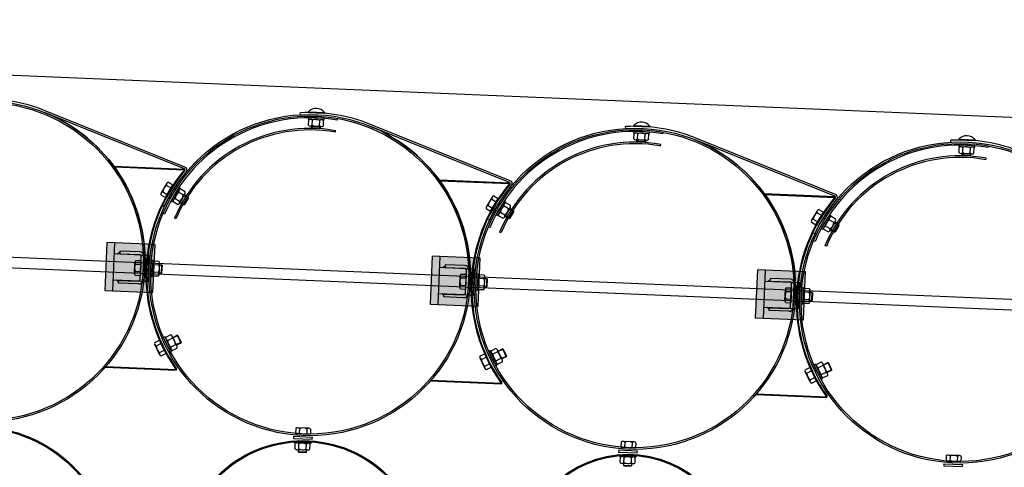
# Model space of a CAD drawing. Units: millimetres. Extents: x 202312 to 249812, y -55402 to 18598.
# Drawn here: x 225282 to 227121, y -31214 to -30378 of the extents above; entities that cross this region are included whole.
import ezdxf

# ---------------------------------------------------------------- set-up
doc = ezdxf.new("R2010")
doc.units = ezdxf.units.MM
doc.linetypes.add('HIDDEN', pattern=[9.525, 6.35, -3.175])
doc.layers.add('1', color=7, linetype='Continuous')
doc.layers.add('5', color=5, linetype='Continuous')

msp = doc.modelspace()

# ---------------------------------------------------------------- hatches: boundary and pattern name
at = {"layer": '1'}
for points in [[(225457.9, -30651.5), (225459.1, -30651.5), (225459, -30653, 0.001599)], [(225589.7, -30657), (225590.3, -30657.1, -0.257811), (225590.8, -30659.5), (225589.7, -30658.5)], [(226065.3, -30677.1), (226066.5, -30677.1), (226066.5, -30678.6, 0.001599)], [(226197.2, -30682.6), (226197.8, -30682.6, -0.257811), (226198.3, -30685.1), (226197.1, -30684.1)], [(226672.8, -30702.6), (226674, -30702.7), (226673.9, -30704.2, 0.001599)], [(226804.6, -30708.2), (226805.3, -30708.2, -0.257811), (226805.7, -30710.6), (226804.6, -30709.7)], [(225442.1, -31026.9), (225443.3, -31027), (225443.3, -31025.5, -0.001599)], [(225574.5, -31032.5), (225573.9, -31032.5), (225574, -31031), (225575.2, -31030.1, -0.257811)], [(226182, -31058.1), (226181.4, -31058.1), (226181.4, -31056.6), (226182.7, -31055.7, -0.257811)], [(226657, -31078.1), (226658.2, -31078.1), (226658.3, -31076.6, -0.001599)], [(226789.5, -31083.7), (226788.8, -31083.6), (226788.9, -31082.1), (226790.1, -31081.3, -0.257811)]]:
    msp.add_hatch(color=256, dxfattribs=at).paths.add_polyline_path(points)
at = {"layer": '1', "ltscale": 500}
for points in [[(225445, -30794), (225441.2, -30883.9), (225531.1, -30887.7), (225534.9, -30797.8)], [(226052.4, -30819.5), (226048.7, -30909.5), (226138.6, -30913.2), (226142.4, -30823.3)], [(226659.9, -30845.1), (226656.1, -30935), (226746, -30938.8), (226749.8, -30848.9)]]:
    msp.add_hatch(color=256, dxfattribs=at).paths.add_polyline_path(points)
h = msp.add_hatch(color=256, dxfattribs=at)
h.paths.add_polyline_path([(225469.1, -30815.9), (225465.1, -30815.7), (225469.2, -30812.5), (225469.1, -30815)])
h.paths.add_polyline_path([(225517.1, -30817.9), (225513.8, -30817.7, 0.120314), (225512, -30814.3)])
h = msp.add_hatch(color=256, dxfattribs=at)
h.paths.add_polyline_path([(226076.5, -30841.4), (226072.6, -30841.2), (226076.7, -30838.1), (226076.6, -30840.6)])
h.paths.add_polyline_path([(226124.6, -30843.4), (226121.2, -30843.3, 0.120314), (226119.5, -30839.9)])
h = msp.add_hatch(color=256, dxfattribs=at)
h.paths.add_polyline_path([(225466.9, -30867.4), (225463.1, -30863.9), (225467.1, -30864.1), (225467, -30865)])
h.paths.add_polyline_path([(225509.7, -30869.2, 0.120314), (225511.7, -30866), (225515.1, -30866.1)])
h = msp.add_hatch(color=256, dxfattribs=at)
h.paths.add_polyline_path([(226684, -30867), (226680, -30866.8), (226684.2, -30863.7), (226684, -30866.1)])
h.paths.add_polyline_path([(226732, -30869), (226728.7, -30868.9, 0.120314), (226727, -30865.5)])
h = msp.add_hatch(color=256, dxfattribs=at)
h.paths.add_polyline_path([(226074.4, -30893), (226070.5, -30889.5), (226074.5, -30889.7), (226074.5, -30890.5)])
h.paths.add_polyline_path([(226117.2, -30894.8, 0.120314), (226119.2, -30891.6), (226122.5, -30891.7)])
h = msp.add_hatch(color=256, dxfattribs=at)
h.paths.add_polyline_path([(226681.8, -30918.5), (226678, -30915.1), (226682, -30915.2), (226681.9, -30916.1)])
h.paths.add_polyline_path([(226724.7, -30920.3, 0.120314), (226726.6, -30917.1), (226730, -30917.3)])

# ---------------------------------------------------------------- linework, layer by layer
at = {"color": 0, "ltscale": 500}
for p, q in [((225871.8, -30588.2), (225872.3, -30585.3)), ((226479.2, -30613.8), (226479.8, -30610.9)), ((227086.7, -30639.4), (227087.2, -30636.4)), ((225573.9, -30750.1), (225571.1, -30748.9)), ((226181.3, -30775.7), (226178.6, -30774.5)), ((226788.8, -30801.2), (226786, -30800.1))]:
    msp.add_line(p, q, dxfattribs=at)
for centre, radius in [((225823.8, -30854.9), 274), ((225823.8, -30854.9), 271), ((226431.2, -30880.5), 274), ((226431.2, -30880.5), 271), ((227038.7, -30906.1), 274), ((227038.7, -30906.1), 271)]:
    msp.add_arc(centre, radius, 79.794, 157.236, dxfattribs=at)
at = {"layer": '1'}
for p, q in [((222811.6, -30377.9), (232169.3, -30771.7)), ((225589.7, -30656.5), (225328.5, -30551.2)), ((225590.9, -30653.2), (225329.8, -30547.9)), ((225806.5, -30555.4), (225806.3, -30551.9)), ((225821.1, -30560.6), (225821, -30563.6)), ((225821.1, -30560.6), (225851.1, -30561.8)), ((225821.6, -30549.9), (225821.5, -30551.1)), ((225821.6, -30549.9), (225851.6, -30551.1)), ((225851, -30564.8), (225851.1, -30561.8)), ((225851.6, -30551.1), (225851.5, -30552.3)), ((225821, -30563.6), (225851, -30564.8)), ((225821.7, -30574.8), (225822.1, -30565.2)), ((225825.1, -30576.6), (225845.8, -30577.4)), ((225827.3, -30580), (225827.5, -30576.7)), ((225843.3, -30580.6), (225827.3, -30580)), ((225828.3, -30581), (225827.3, -30580)), ((225842.3, -30581.6), (225828.3, -30581)), ((225828.6, -30575.1), (225829, -30565.5)), ((225842.3, -30581.6), (225843.3, -30580.6)), ((225842.4, -30575.7), (225842.8, -30566.1)), ((225843.4, -30577.3), (225843.3, -30580.6)), ((225849.4, -30576), (225849.8, -30566.4)), ((226197.2, -30682.1), (225936, -30576.7)), ((226198.3, -30678.8), (225937.3, -30573.5)), ((226414, -30581), (226413.8, -30577.5)), ((226429, -30575.4), (226429, -30576.6)), ((226429, -30575.4), (226459, -30576.7)), ((226459, -30576.7), (226459, -30577.9)), ((226428.6, -30586.1), (226428.5, -30589.1)), ((226428.5, -30589.1), (226458.4, -30590.4)), ((226428.6, -30586.1), (226458.6, -30587.4)), ((226429.1, -30600.4), (226429.5, -30590.8)), ((226436.1, -30600.7), (226436.5, -30591.1)), ((226449.9, -30601.3), (226450.3, -30591.7)), ((226456.8, -30601.5), (226457.2, -30592)), ((226458.4, -30590.4), (226458.6, -30587.4)), ((226805.8, -30704.3), (226544.8, -30599)), ((226432.5, -30602.1), (226453.3, -30603)), ((226434.8, -30605.5), (226434.9, -30602.2)), ((226450.8, -30606.2), (226434.8, -30605.5)), ((226435.7, -30606.6), (226434.8, -30605.5)), ((226449.7, -30607.2), (226435.7, -30606.6)), ((226449.7, -30607.2), (226450.8, -30606.2)), ((226450.9, -30602.9), (226450.8, -30606.2)), ((226804.7, -30707.7), (226543.5, -30602.3)), ((227021.5, -30606.6), (227021.3, -30603.1)), ((227036.1, -30611.7), (227035.9, -30614.7)), ((227035.9, -30614.7), (227065.9, -30616)), ((227036.1, -30611.7), (227066, -30613)), ((227036.5, -30601), (227066.5, -30602.2)), ((227036.5, -30601), (227036.5, -30602.2)), ((227036.6, -30625.9), (227037, -30616.4)), ((227043.5, -30626.2), (227043.9, -30616.6)), ((227057.4, -30626.8), (227057.8, -30617.2)), ((227064.3, -30627.1), (227064.7, -30617.5)), ((227065.9, -30616), (227066, -30613)), ((227066.5, -30602.2), (227066.4, -30603.5)), ((227040, -30627.7), (227060.8, -30628.6)), ((227042.2, -30631.1), (227042.4, -30627.8)), ((227058.2, -30631.8), (227042.2, -30631.1)), ((227043.2, -30632.1), (227042.2, -30631.1)), ((227057.2, -30632.7), (227043.2, -30632.1)), ((227057.2, -30632.7), (227058.2, -30631.8)), ((227058.4, -30628.5), (227058.2, -30631.8)), ((225457.9, -30651.5), (225590.3, -30657.1)), ((225459, -30653), (225459.1, -30651.5)), ((225459, -30653), (225589.7, -30658.5)), ((225589.7, -30657), (225589.7, -30658.5)), ((225590.8, -30659.5), (225589.7, -30658.5)), ((225593.8, -30661.4), (225593.5, -30661.8)), ((225557, -30683.5), (225546.3, -30701.4)), ((225556.6, -30687.3), (225564.8, -30692.2)), ((225560.1, -30681.3), (225568.4, -30686.3)), ((225579.5, -30691.2), (225564.4, -30717.1)), ((225579.5, -30691.2), (225582.1, -30692.7)), ((226065.3, -30677.1), (226197.8, -30682.6)), ((226066.5, -30678.6), (226066.5, -30677.1)), ((226066.5, -30678.6), (226197.1, -30684.1)), ((226197.2, -30682.6), (226197.1, -30684.1)), ((226198.3, -30685.1), (226197.1, -30684.1)), ((226201.2, -30686.9), (226200.9, -30687.3)), ((225545.9, -30705.2), (225554.2, -30710.1)), ((225549.5, -30699.2), (225557.7, -30704.1)), ((225582.1, -30692.7), (225567, -30718.6)), ((225587.7, -30705.3), (225579.4, -30700.5)), ((225590.8, -30703.1), (225580.4, -30721.1)), ((225591.2, -30699.3), (225582.9, -30694.5)), ((225589.3, -30723.5), (225597.4, -30709.7)), ((225597.4, -30709.7), (225589.6, -30705.2)), ((225597.7, -30711.1), (225597.4, -30709.7)), ((226164.4, -30709.1), (226153.8, -30726.9)), ((226167.6, -30706.9), (226175.8, -30711.8)), ((226672.8, -30702.6), (226805.3, -30708.2)), ((226673.9, -30704.2), (226674, -30702.7)), ((226673.9, -30704.2), (226804.6, -30709.7)), ((226804.6, -30708.2), (226804.6, -30709.7)), ((226805.7, -30710.6), (226804.6, -30709.7)), ((225551.6, -30726.8), (225548.4, -30725.3)), ((225567, -30718.6), (225564.4, -30717.1)), ((225577.2, -30723.2), (225568.9, -30718.4)), ((225580.7, -30717.3), (225572.4, -30712.4)), ((225581.6, -30719), (225589.3, -30723.5)), ((225590.7, -30723.2), (225589.3, -30723.5)), ((225590.7, -30723.2), (225597.7, -30711.1)), ((226156.9, -30724.8), (226165.2, -30729.7)), ((226164, -30712.9), (226172.3, -30717.8)), ((226187, -30716.7), (226171.9, -30742.6)), ((226189.6, -30718.2), (226174.4, -30744.2)), ((226195.2, -30730.9), (226186.9, -30726)), ((226187, -30716.7), (226189.6, -30718.2)), ((226198.3, -30728.7), (226187.8, -30746.6)), ((226198.7, -30724.9), (226190.4, -30720)), ((226808.7, -30712.5), (226808.4, -30712.9)), ((226153.4, -30730.7), (226161.6, -30735.6)), ((226174.4, -30744.2), (226171.9, -30742.6)), ((226184.7, -30748.8), (226176.4, -30744)), ((226188.2, -30742.8), (226179.9, -30738)), ((226189, -30744.6), (226196.8, -30749.1)), ((226196.8, -30749.1), (226204.8, -30735.3)), ((226204.8, -30735.3), (226197.1, -30730.8)), ((226198.1, -30748.7), (226205.2, -30736.6)), ((226205.2, -30736.6), (226204.8, -30735.3)), ((226771.9, -30734.6), (226761.3, -30752.5)), ((226771.5, -30738.4), (226779.7, -30743.3)), ((226775, -30732.5), (226783.3, -30737.4)), ((226794.4, -30742.3), (226779.3, -30768.2)), ((226797, -30743.8), (226781.9, -30769.7)), ((226794.4, -30742.3), (226797, -30743.8)), ((226806.1, -30750.4), (226797.8, -30745.6)), ((226159, -30752.4), (226155.9, -30750.9)), ((226198.1, -30748.7), (226196.8, -30749.1)), ((226760.9, -30756.3), (226769.1, -30761.2)), ((226764.4, -30750.3), (226772.6, -30755.2)), ((226795.6, -30768.4), (226787.4, -30763.6)), ((226802.6, -30756.4), (226794.3, -30751.6)), ((226805.8, -30754.2), (226795.3, -30772.2)), ((226804.2, -30774.7), (226812.3, -30760.8)), ((226812.3, -30760.8), (226804.5, -30756.3)), ((226805.6, -30774.3), (226812.7, -30762.2)), ((226812.7, -30762.2), (226812.3, -30760.8)), ((226766.5, -30777.9), (226763.3, -30776.4)), ((226781.9, -30769.7), (226779.3, -30768.2)), ((226792.2, -30774.4), (226783.9, -30769.5)), ((226796.5, -30770.1), (226804.2, -30774.7)), ((226805.6, -30774.3), (226804.2, -30774.7)), ((225496.4, -30851.6), (225497.2, -30830.8)), ((225498.7, -30834.3), (225508.3, -30834.7)), ((225499, -30827.4), (225508.6, -30827.8)), ((225526.8, -30857.6), (225528.2, -30827.6)), ((225531.2, -30827.8), (225528.2, -30827.6)), ((225529.8, -30857.7), (225531.2, -30827.8)), ((225542, -30836.4), (225532.4, -30835.9)), ((225542.3, -30829.4), (225532.7, -30829)), ((225542.8, -30853.7), (225543.8, -30833)), ((225543.6, -30835.4), (225547, -30835.5)), ((225547, -30835.5), (225546.2, -30851.5)), ((225548, -30836.6), (225547, -30835.5)), ((225548, -30836.6), (225547.3, -30850.6)), ((225497.9, -30855.1), (225507.5, -30855.5)), ((225498.2, -30848.2), (225507.8, -30848.5)), ((225541, -30857.1), (225531.4, -30856.7)), ((225541.3, -30850.2), (225531.7, -30849.7)), ((225546.2, -30851.5), (225543, -30851.3)), ((225547.3, -30850.6), (225546.2, -30851.5)), ((226103.9, -30877.1), (226104.7, -30856.4)), ((226106.4, -30853), (226116, -30853.3)), ((226134.2, -30883.2), (226135.6, -30853.2)), ((226138.6, -30853.3), (226135.6, -30853.2)), ((226137.2, -30883.3), (226138.6, -30853.3)), ((226149.8, -30855), (226140.2, -30854.5)), ((225526.8, -30857.6), (225529.8, -30857.7)), ((226105.6, -30873.7), (226115.2, -30874.1)), ((226106.2, -30859.9), (226115.8, -30860.3)), ((226148.8, -30875.8), (226139.2, -30875.3)), ((226149.5, -30861.9), (226139.9, -30861.5)), ((226150.2, -30879.3), (226151.2, -30858.5)), ((226151.1, -30860.9), (226154.5, -30861.1)), ((226154.5, -30861.1), (226153.7, -30877.1)), ((226155.4, -30862.1), (226154.5, -30861.1)), ((226155.4, -30862.1), (226154.8, -30876.1)), ((226105.4, -30880.7), (226115, -30881)), ((226134.2, -30883.2), (226137.2, -30883.3)), ((226148.5, -30882.7), (226138.9, -30882.2)), ((226153.7, -30877.1), (226150.4, -30876.9)), ((226154.8, -30876.1), (226153.7, -30877.1)), ((226711.4, -30902.7), (226712.2, -30881.9)), ((226713.6, -30885.5), (226723.2, -30885.8)), ((226713.9, -30878.5), (226723.5, -30878.9)), ((226741.7, -30908.7), (226743.1, -30878.8)), ((226746.1, -30878.9), (226743.1, -30878.8)), ((226744.7, -30908.9), (226746.1, -30878.9)), ((226756.9, -30887.5), (226747.3, -30887)), ((226757.2, -30880.6), (226747.7, -30880.1)), ((226757.7, -30904.9), (226758.7, -30884.1)), ((226758.6, -30886.5), (226761.9, -30886.7)), ((226761.9, -30886.7), (226761.2, -30902.6)), ((226762.9, -30887.7), (226761.9, -30886.7)), ((226762.9, -30887.7), (226762.2, -30901.7)), ((226712.8, -30906.2), (226722.4, -30906.6)), ((226713.1, -30899.3), (226722.7, -30899.7)), ((226741.7, -30908.7), (226744.7, -30908.9)), ((226755.9, -30908.2), (226746.3, -30907.8)), ((226756.3, -30901.3), (226746.7, -30900.9)), ((226761.2, -30902.6), (226757.9, -30902.5)), ((226762.2, -30901.7), (226761.2, -30902.6)), ((225564.3, -30966.7), (225555.6, -30970.8)), ((225568.2, -30971.2), (225576.3, -30967.4)), ((225577.7, -30967.9), (225576.3, -30967.4)), ((225576.3, -30967.4), (225583.2, -30981.8)), ((225577.7, -30967.9), (225583.7, -30980.5)), ((225534.3, -30980.9), (225543, -30976.7)), ((225543.5, -31003.4), (225534.4, -30984.7)), ((225537.4, -30987.1), (225546, -30982.9)), ((225553.7, -30970.4), (225551, -30971.7)), ((225563.8, -30998.8), (225551, -30971.7)), ((225566.6, -30997.5), (225553.7, -30970.4)), ((225567.3, -30972.9), (225558.6, -30977)), ((225573.2, -30985.4), (225564.5, -30989.5)), ((225576.1, -30987.9), (225567.2, -30969.1)), ((225583.2, -30981.8), (225575.1, -30985.7)), ((225583.7, -30980.5), (225583.2, -30981.8)), ((225543.4, -30999.6), (225552.1, -30995.4)), ((225546.5, -31005.8), (225555.1, -31001.6)), ((225563.8, -30998.8), (225566.6, -30997.5)), ((225576.2, -30991.7), (225567.5, -30995.8)), ((226141.8, -31006.4), (226150.4, -31002.2)), ((226161.1, -30996), (226158.4, -30997.3)), ((226171.3, -31024.4), (226158.4, -30997.3)), ((226174, -31023.1), (226161.1, -30996)), ((226171.7, -30992.2), (226163.1, -30996.3)), ((226174.7, -30998.5), (226166, -31002.6)), ((226183.6, -31013.4), (226174.7, -30994.7)), ((226175.7, -30996.8), (226183.8, -30992.9)), ((226183.8, -30992.9), (226190.7, -31007.4)), ((226185.1, -30993.4), (226183.8, -30992.9)), ((226185.1, -30993.4), (226191.1, -31006.1)), ((226151, -31028.9), (226141.9, -31010.2)), ((226144.8, -31012.7), (226153.5, -31008.5)), ((226150.9, -31025.1), (226159.5, -31020.9)), ((226171.3, -31024.4), (226174, -31023.1)), ((226180.7, -31011), (226172, -31015.1)), ((226183.6, -31017.2), (226175, -31021.4)), ((226190.7, -31007.4), (226182.6, -31011.3)), ((226191.1, -31006.1), (226190.7, -31007.4)), ((226768.6, -31021.6), (226765.9, -31022.9)), ((226778.8, -31049.9), (226765.9, -31022.9)), ((226781.5, -31048.7), (226768.6, -31021.6)), ((226779.2, -31017.8), (226770.5, -31021.9)), ((226791.1, -31039), (226782.1, -31020.2)), ((226783.2, -31022.4), (226791.3, -31018.5)), ((226792.6, -31019), (226791.3, -31018.5)), ((226791.3, -31018.5), (226798.1, -31033)), ((226792.6, -31019), (226798.6, -31031.6)), ((225442.1, -31026.9), (225574.5, -31032.5)), ((225443.3, -31025.5), (225574, -31031)), ((225443.3, -31025.5), (225443.3, -31027)), ((225573.9, -31032.5), (225574, -31031)), ((225575.2, -31030.1), (225574, -31031)), ((226153.9, -31031.4), (226162.5, -31027.2)), ((226749.3, -31032), (226757.9, -31027.8)), ((226758.4, -31054.5), (226749.3, -31035.8)), ((226752.3, -31038.2), (226760.9, -31034)), ((226782.2, -31024), (226773.5, -31028.2)), ((226788.1, -31036.6), (226779.5, -31040.7)), ((226798.1, -31033), (226790, -31036.8)), ((226798.6, -31031.6), (226798.1, -31033)), ((226049.5, -31052.5), (226182, -31058.1)), ((226050.8, -31051.1), (226181.4, -31056.6)), ((226182.7, -31055.7), (226181.4, -31056.6)), ((226181.4, -31058.1), (226181.4, -31056.6)), ((226758.3, -31050.7), (226767, -31046.5)), ((226761.4, -31056.9), (226770, -31052.7)), ((226778.8, -31049.9), (226781.5, -31048.7)), ((226791.1, -31042.8), (226782.4, -31046.9)), ((226657, -31078.1), (226789.5, -31083.7)), ((226658.3, -31076.6), (226658.2, -31078.1)), ((226658.3, -31076.6), (226788.9, -31082.1)), ((226788.8, -31083.6), (226788.9, -31082.1)), ((226790.1, -31081.3), (226788.9, -31082.1)), ((225797.8, -31141.5), (225797.4, -31151.1)), ((225822.1, -31141), (225801.4, -31140)), ((225804.7, -31141.8), (225804.3, -31151.4)), ((225818.6, -31142.4), (225818.2, -31152)), ((225825.5, -31142.7), (225825.1, -31152.3)), ((225795.7, -31168.1), (225795.8, -31165.1)), ((225825.7, -31169.2), (225795.7, -31168.1)), ((225825.8, -31166.2), (225795.8, -31165.1)), ((225796.4, -31179.4), (225796.8, -31169.8)), ((225803.4, -31179.6), (225803.7, -31170)), ((225825.8, -31166.2), (225825.7, -31169.2)), ((226405.3, -31167), (226404.9, -31176.6)), ((226429.6, -31166.5), (226408.8, -31165.6)), ((226412.2, -31167.3), (226411.8, -31176.9)), ((226426.1, -31168), (226425.6, -31177.6)), ((226433, -31168.3), (226432.5, -31177.9)), ((225820.6, -31181.9), (225799.8, -31181.1)), ((225802.2, -31181.2), (225802.1, -31184.5)), ((225802.1, -31184.5), (225818.1, -31185.1)), ((225803.1, -31185.6), (225802.1, -31184.5)), ((225803.1, -31185.6), (225817.1, -31186.1)), ((225817.1, -31186.1), (225818.1, -31185.1)), ((225817.2, -31180.1), (225817.6, -31170.5)), ((225818.1, -31185.1), (225818.2, -31181.8)), ((225824.1, -31180.4), (225824.5, -31170.8)), ((226403.2, -31193.7), (226403.3, -31190.7)), ((226433.1, -31194.8), (226403.2, -31193.7)), ((226433.3, -31191.8), (226403.3, -31190.7)), ((226403.9, -31204.9), (226404.2, -31195.3)), ((226428.1, -31207.4), (226407.3, -31206.7)), ((226409.7, -31206.7), (226409.6, -31210.1)), ((226410.8, -31205.2), (226411.2, -31195.6)), ((226424.7, -31205.7), (226425, -31196.1)), ((226431.6, -31205.9), (226431.9, -31196.4)), ((226433.3, -31191.8), (226433.1, -31194.8)), ((227012.7, -31192.6), (227012.3, -31202.2)), ((227037, -31192.1), (227016.3, -31191.2)), ((227019.7, -31192.9), (227019.2, -31202.5)), ((227033.5, -31193.5), (227033.1, -31203.1)), ((227040.4, -31193.9), (227040, -31203.4)), ((226409.6, -31210.1), (226425.6, -31210.7)), ((226410.5, -31211.1), (226409.6, -31210.1)), ((226410.5, -31211.1), (226424.5, -31211.7)), ((226424.5, -31211.7), (226425.6, -31210.7)), ((226425.6, -31210.7), (226425.7, -31207.4))]:
    msp.add_line(p, q, dxfattribs=at)
at = {"layer": '1', "ltscale": 500}
for p, q in [((225821.5, -30551.1), (225851.5, -30552.3)), ((225875.8, -30565.6), (225876.4, -30562.6)), ((226429, -30576.6), (226459, -30577.9)), ((226483.3, -30591.2), (226483.8, -30588.2)), ((227036.5, -30602.2), (227066.4, -30603.5)), ((227090.8, -30616.7), (227091.3, -30613.8)), ((225554.2, -30710.1), (225568.4, -30686.3)), ((226161.6, -30735.6), (226175.8, -30711.8)), ((223440.9, -30744.7), (231061.4, -31065.4)), ((225552.7, -30741.2), (225549.9, -30740)), ((226769.1, -30761.2), (226783.3, -30737.4)), ((223440.2, -30764.6), (231060.8, -31085.4)), ((226160.1, -30766.8), (226157.4, -30765.6)), ((225445, -30794), (225441.2, -30883.9)), ((225534.9, -30797.8), (225445, -30794)), ((225456.2, -30884.5), (225460, -30794.6)), ((225531.1, -30887.7), (225534.9, -30797.8)), ((226767.6, -30792.3), (226764.8, -30791.2)), ((225508.1, -30817.5), (225459.1, -30815.4)), ((225469.2, -30812.5), (225465.1, -30815.7)), ((225469.3, -30810), (225469.1, -30815.9)), ((225469.1, -30815), (225506.1, -30816.6)), ((225506.3, -30811.6), (225469.3, -30810)), ((225507.1, -30863.6), (225509, -30819.7)), ((225512, -30814.3), (225517.1, -30817.9)), ((225512.1, -30863.9), (225514, -30819.9)), ((225524, -30818.2), (225513.8, -30817.7)), ((225514, -30817.7), (225513.8, -30817.7)), ((225522, -30866.4), (225524, -30818.2)), ((226052.4, -30819.5), (226048.7, -30909.5)), ((226142.4, -30823.3), (226052.4, -30819.5)), ((226063.7, -30910.1), (226067.4, -30820.2)), ((225508.6, -30827.8), (225507.5, -30855.5)), ((225515.3, -30859.5), (225516.8, -30824.5)), ((225516.8, -30824.5), (225518.8, -30824.6)), ((225518.8, -30824.6), (225517.3, -30859.6)), ((226076.7, -30838.1), (226072.6, -30841.2)), ((226076.8, -30835.6), (226076.5, -30841.4)), ((226113.8, -30837.1), (226076.8, -30835.6)), ((226138.6, -30913.2), (226142.4, -30823.3)), ((226115.6, -30843.1), (226066.6, -30841)), ((226076.6, -30840.6), (226113.6, -30842.1)), ((226114.6, -30889.2), (226116.4, -30845.2)), ((226116, -30853.3), (226115, -30881)), ((226119.5, -30839.9), (226124.6, -30843.4)), ((226119.6, -30889.4), (226121.4, -30845.5)), ((226131.5, -30843.7), (226121.2, -30843.3)), ((226121.2, -30843.3), (226121.5, -30843.3)), ((226122.8, -30885), (226124.2, -30850.1)), ((226124.2, -30850.1), (226126.2, -30850.2)), ((226126.2, -30850.2), (226124.8, -30885.1)), ((226129.5, -30892), (226131.5, -30843.7)), ((226659.9, -30845.1), (226656.1, -30935)), ((226749.8, -30848.9), (226659.9, -30845.1)), ((226671.1, -30935.7), (226674.9, -30845.7)), ((226746, -30938.8), (226749.8, -30848.9)), ((225457.1, -30863.7), (225506.1, -30865.8)), ((225466.9, -30867.4), (225463.1, -30863.9)), ((225466.8, -30870), (225467.1, -30864.1)), ((225503.8, -30871.5), (225466.8, -30870)), ((225467, -30865), (225504, -30866.5)), ((225509.7, -30869.2), (225515.1, -30866.1)), ((225512, -30866), (225511.7, -30866)), ((225511.7, -30866), (225522, -30866.4)), ((225517.3, -30859.6), (225515.3, -30859.5)), ((226723.1, -30868.6), (226674, -30866.6)), ((226684.2, -30863.7), (226680, -30866.8)), ((226684, -30866.1), (226684.3, -30861.1)), ((226684, -30866.1), (226721, -30867.7)), ((226684, -30866.1), (226684, -30867)), ((226721.2, -30862.7), (226684.3, -30861.1)), ((226722, -30914.8), (226723.9, -30870.8)), ((226727, -30865.5), (226732, -30869)), ((226727, -30915), (226728.9, -30871)), ((226739, -30869.3), (226728.7, -30868.9)), ((226728.7, -30868.9), (226729, -30868.9)), ((226730.2, -30910.6), (226731.7, -30875.6)), ((226731.7, -30875.6), (226733.7, -30875.7)), ((226733.7, -30875.7), (226732.2, -30910.7)), ((226736.9, -30917.6), (226739, -30869.3)), ((225441.2, -30883.9), (225531.1, -30887.7)), ((226064.5, -30889.3), (226113.6, -30891.3)), ((226074.4, -30893), (226070.5, -30889.5)), ((226074.3, -30895.5), (226074.5, -30889.7)), ((226074.5, -30890.5), (226111.4, -30892.1)), ((226117.2, -30894.8), (226122.5, -30891.7)), ((226119.2, -30891.6), (226129.5, -30892)), ((226119.5, -30891.6), (226119.2, -30891.6)), ((226124.8, -30885.1), (226122.8, -30885)), ((226723.5, -30878.9), (226722.4, -30906.6)), ((226048.7, -30909.5), (226138.6, -30913.2)), ((226111.2, -30897.1), (226074.3, -30895.5)), ((226732.2, -30910.7), (226730.2, -30910.6)), ((226672, -30914.8), (226721, -30916.9)), ((226681.8, -30918.5), (226678, -30915.1)), ((226681.7, -30921.1), (226681.9, -30916.1)), ((226718.7, -30922.6), (226681.7, -30921.1)), ((226681.9, -30916.1), (226682, -30915.2)), ((226681.9, -30916.1), (226718.9, -30917.6)), ((226724.7, -30920.3), (226730, -30917.3)), ((226726.6, -30917.1), (226736.9, -30917.6)), ((226726.9, -30917.1), (226726.6, -30917.1)), ((226656.1, -30935), (226746, -30938.8)), ((225543, -30976.7), (225555.1, -31001.6)), ((226150.4, -31002.2), (226162.5, -31027.2)), ((226757.9, -31027.8), (226770, -31052.7)), ((225797.4, -31151.1), (225825.1, -31152.3)), ((225793.5, -31156), (225793.3, -31160)), ((225793.3, -31160), (225828.3, -31161.5)), ((225793.5, -31156), (225828.4, -31157.5)), ((225828.3, -31161.5), (225828.4, -31159.5)), ((225828.4, -31157.5), (225828.4, -31159.5)), ((226400.9, -31181.6), (226400.8, -31185.6)), ((226400.8, -31185.6), (226435.7, -31187.1)), ((226400.9, -31181.6), (226435.9, -31183.1)), ((226404.9, -31176.6), (226432.5, -31177.9)), ((226435.7, -31187.1), (226435.9, -31183.1)), ((227012.3, -31202.2), (227040, -31203.4)), ((227008.4, -31207.2), (227008.2, -31211.1)), ((227008.2, -31211.1), (227043.2, -31212.6)), ((227008.4, -31207.2), (227043.4, -31208.6)), ((227043.2, -31212.6), (227043.4, -31208.6))]:
    msp.add_line(p, q, dxfattribs=at)
at = {"layer": '1', "color": 1, "linetype": 'HIDDEN', "ltscale": 10}
for p, q in [((225508.1, -30817.5), (225513.8, -30817.7)), ((226115.6, -30843.1), (226121.2, -30843.3)), ((225506.1, -30865.8), (225511.7, -30866)), ((226723.1, -30868.6), (226728.7, -30868.9)), ((226113.6, -30891.3), (226119.2, -30891.6)), ((226721, -30916.9), (226726.6, -30917.1))]:
    msp.add_line(p, q, dxfattribs=at)
at = {"layer": '1'}
for centre, radius in [((225216.3, -30829.4), 300), ((225216.3, -30829.4), 297), ((225823.8, -30854.9), 300), ((225823.8, -30854.9), 297), ((226431.2, -30880.5), 300), ((226431.2, -30880.5), 297), ((227038.7, -30906.1), 300), ((227038.7, -30906.1), 297), ((225203.7, -31389.8), 251.4), ((225203.7, -31389.8), 249.4), ((225811.1, -31389.8), 225.7), ((225811.1, -31389.8), 223.7), ((226418.6, -31389.8), 200.1), ((226418.6, -31389.8), 198.1)]:
    msp.add_circle(centre, radius, dxfattribs=at)
for centre, radius, start, end in [((225216.3, -30829.4), 303.5, 68.0301, 93.29), ((225836, -30563.7), 20, 38.9996, 136.1804), ((225216.3, -30829.4), 300, 357.59, 68.0301), ((225823.8, -30854.9), 303.5, 68.0301, 93.29), ((225825.3, -30572), 4.55, 218.0074, 317.1726), ((225825.4, -30568.3), 4.55, 38.0074, 137.1726), ((225836.1, -30561.2), 15.8, 241.5822, 293.5978), ((225835.3, -30580), 15.8, 61.5822, 113.5978), ((225846, -30572.9), 4.55, 218.0074, 317.1726), ((225846.2, -30569.2), 4.55, 38.0074, 137.1726), ((225823.8, -30854.9), 300, 357.59, 68.0301), ((226431.2, -30880.5), 303.5, 68.0301, 93.29), ((226443.5, -30589.3), 20, 38.9996, 136.1804), ((226432.9, -30593.9), 4.55, 38.0074, 137.1726), ((226442.8, -30605.6), 15.8, 61.5822, 113.5978), ((226453.6, -30594.8), 4.55, 38.0074, 137.1726), ((227050.9, -30614.8), 20, 38.9996, 136.1804), ((226432.7, -30597.6), 4.55, 218.0074, 317.1726), ((226443.6, -30586.8), 15.8, 241.5822, 293.5978), ((226453.5, -30598.5), 4.55, 218.0074, 317.1726), ((226431.2, -30880.5), 300, 357.59, 68.0301), ((227038.7, -30906.1), 303.5, 68.0301, 93.29), ((227040.3, -30619.4), 4.55, 38.0074, 137.1726), ((227050.3, -30631.1), 15.8, 61.5822, 113.5978), ((227061.1, -30620.3), 4.55, 38.0074, 137.1726), ((227040.2, -30623.1), 4.55, 218.0074, 317.1726), ((227051, -30612.3), 15.8, 241.5822, 293.5978), ((227061, -30624), 4.55, 218.0074, 317.1726), ((225589.1, -30658.4), 5.5, 327.7052, 71.6558), ((225821.8, -30854.9), 304, 139.775, 215.405), ((225821.8, -30854.9), 302.5, 139.775, 215.405), ((225821.8, -30854.9), 299, 139.775, 154.64), ((225588.4, -30658.7), 2.57, 341.8741, 57.9864), ((225565.2, -30700.5), 15.8, 123.2322, 175.2478), ((225560.9, -30685.8), 4.55, 99.6574, 198.8226), ((226429.2, -30880.4), 304, 139.775, 215.405), ((226429.2, -30880.4), 302.5, 139.775, 215.405), ((226429.2, -30880.4), 299, 139.775, 154.64), ((226195.8, -30684.3), 2.57, 341.8741, 57.9864), ((226196.6, -30684), 5.5, 327.7052, 71.6558), ((225550.2, -30703.7), 4.55, 99.6574, 198.8226), ((225588.2, -30713.6), 15.8, 123.7322, 175.7478), ((225583.7, -30698.9), 4.55, 100.1574, 199.3226), ((225571.9, -30704.1), 15.8, 303.7322, 355.7478), ((225586.9, -30700.8), 4.55, 280.1574, 19.3226), ((226168.3, -30711.4), 4.55, 99.6574, 198.8226), ((227036.7, -30906), 304, 139.775, 215.405), ((226803.3, -30709.8), 2.57, 341.8741, 57.9864), ((226804, -30709.6), 5.5, 327.7052, 71.6558), ((225573.2, -30716.9), 4.55, 100.1574, 199.3226), ((225576.4, -30718.8), 4.55, 280.1574, 19.3226), ((226157.7, -30729.3), 4.55, 99.6574, 198.8226), ((226172.7, -30726.1), 15.8, 123.2322, 175.2478), ((226195.7, -30739.2), 15.8, 123.7322, 175.7478), ((226191.2, -30724.5), 4.55, 100.1574, 199.3226), ((226194.4, -30726.4), 4.55, 280.1574, 19.3226), ((227036.7, -30906), 302.5, 139.775, 215.405), ((227036.7, -30906), 299, 139.775, 154.64), ((226180.7, -30742.5), 4.55, 100.1574, 199.3226), ((226183.9, -30744.3), 4.55, 280.1574, 19.3226), ((226179.4, -30729.7), 15.8, 303.7322, 355.7478), ((226780.1, -30751.6), 15.8, 123.2322, 175.2478), ((226775.8, -30737), 4.55, 99.6574, 198.8226), ((226798.6, -30750.1), 4.55, 100.1574, 199.3226), ((226765.2, -30754.8), 4.55, 99.6574, 198.8226), ((226788.2, -30768), 4.55, 100.1574, 199.3226), ((226803.1, -30764.7), 15.8, 123.7322, 175.7478), ((226786.9, -30755.3), 15.8, 303.7322, 355.7478), ((226801.8, -30751.9), 4.55, 280.1574, 19.3226), ((226791.4, -30769.9), 4.55, 280.1574, 19.3226), ((225512.6, -30841.8), 15.8, 151.7822, 203.7978), ((225501.8, -30831), 4.55, 128.2074, 227.3726), ((225546.3, -30843.5), 15.8, 151.2822, 203.2978), ((225535.5, -30832.6), 4.55, 127.7074, 226.8726), ((225527.5, -30842.6), 15.8, 331.2822, 23.2978), ((225539.2, -30832.8), 4.55, 307.7074, 46.8726), ((225501, -30851.8), 4.55, 128.2074, 227.3726), ((225534.5, -30853.3), 4.55, 127.7074, 226.8726), ((225538.2, -30853.5), 4.55, 307.7074, 46.8726), ((226109.3, -30856.5), 4.55, 128.2074, 227.3726), ((226143, -30858.1), 4.55, 127.7074, 226.8726), ((226146.7, -30858.3), 4.55, 307.7074, 46.8726), ((226108.5, -30877.3), 4.55, 128.2074, 227.3726), ((226120.1, -30867.4), 15.8, 151.7822, 203.7978), ((226142, -30878.9), 4.55, 127.7074, 226.8726), ((226153.7, -30869.1), 15.8, 151.2822, 203.2978), ((226145.7, -30879.1), 4.55, 307.7074, 46.8726), ((226134.9, -30868.2), 15.8, 331.2822, 23.2978), ((226727.6, -30892.9), 15.8, 151.7822, 203.7978), ((226716.7, -30882.1), 4.55, 128.2074, 227.3726), ((226761.2, -30894.6), 15.8, 151.2822, 203.2978), ((226750.4, -30883.7), 4.55, 127.7074, 226.8726), ((226742.4, -30893.7), 15.8, 331.2822, 23.2978), ((226754.1, -30883.9), 4.55, 307.7074, 46.8726), ((226715.9, -30902.9), 4.55, 128.2074, 227.3726), ((226749.5, -30904.5), 4.55, 127.7074, 226.8726), ((226753.1, -30904.6), 4.55, 307.7074, 46.8726), ((225563.1, -30971), 4.55, 335.8574, 75.0226), ((225538.5, -30982.7), 4.55, 156.3574, 255.5226), ((225559.8, -30972.6), 4.55, 155.8574, 255.0226), ((225574.4, -30977.2), 15.8, 179.4322, 231.4478), ((225557.4, -30985.3), 15.8, 359.4322, 51.4478), ((225572, -30989.8), 4.55, 335.8574, 75.0226), ((225553.2, -30987.1), 15.8, 179.9322, 231.9478), ((225547.6, -31001.4), 4.55, 156.3574, 255.5226), ((225568.7, -30991.4), 4.55, 155.8574, 255.0226), ((226167.2, -30998.2), 4.55, 155.8574, 255.0226), ((226181.8, -31002.8), 15.8, 179.4322, 231.4478), ((226170.6, -30996.6), 4.55, 335.8574, 75.0226), ((226164.9, -31010.8), 15.8, 359.4322, 51.4478), ((226146, -31008.3), 4.55, 156.3574, 255.5226), ((226160.6, -31012.7), 15.8, 179.9322, 231.9478), ((226176.1, -31017), 4.55, 155.8574, 255.0226), ((226179.5, -31015.4), 4.55, 335.8574, 75.0226), ((226774.7, -31023.8), 4.55, 155.8574, 255.0226), ((226778, -31022.2), 4.55, 335.8574, 75.0226), ((225572.7, -31030.7), 2.57, 297.1936, 13.3059), ((226155.1, -31026.9), 4.55, 156.3574, 255.5226), ((226753.4, -31033.8), 4.55, 156.3574, 255.5226), ((226768.1, -31038.2), 15.8, 179.9322, 231.9478), ((226789.3, -31028.3), 15.8, 179.4322, 231.4478), ((226783.6, -31042.5), 4.55, 155.8574, 255.0226), ((226772.3, -31036.4), 15.8, 359.4322, 51.4478), ((226787, -31041), 4.55, 335.8574, 75.0226), ((226180.2, -31056.3), 2.57, 297.1936, 13.3059), ((226762.5, -31052.5), 4.55, 156.3574, 255.5226), ((226787.6, -31081.8), 2.57, 297.1936, 13.3059), ((225801.2, -31144.6), 4.55, 37.8074, 136.9726), ((225811, -31156.3), 15.8, 61.3822, 113.3978), ((225821.9, -31145.5), 4.55, 37.8074, 136.9726), ((225800.1, -31172.8), 4.55, 38.3074, 137.4726), ((225810.1, -31184.5), 15.8, 61.8822, 113.8978), ((225820.9, -31173.6), 4.55, 38.3074, 137.4726), ((226408.6, -31170.1), 4.55, 37.8074, 136.9726), ((226418.5, -31181.8), 15.8, 61.3822, 113.3978), ((226429.4, -31171.1), 4.55, 37.8074, 136.9726), ((225800, -31176.5), 4.55, 218.3074, 317.4726), ((225810.8, -31165.7), 15.8, 241.8822, 293.8978), ((225820.8, -31177.3), 4.55, 218.3074, 317.4726), ((226407.5, -31202.1), 4.55, 218.3074, 317.4726), ((226407.6, -31198.4), 4.55, 38.3074, 137.4726), ((226418.3, -31191.2), 15.8, 241.8822, 293.8978), ((226417.6, -31210), 15.8, 61.8822, 113.8978), ((226428.2, -31202.9), 4.55, 218.3074, 317.4726), ((226428.4, -31199.2), 4.55, 38.3074, 137.4726), ((227016.1, -31195.7), 4.55, 37.8074, 136.9726), ((227025.9, -31207.4), 15.8, 61.3822, 113.3978), ((227036.8, -31196.6), 4.55, 37.8074, 136.9726)]:
    msp.add_arc(centre, radius, start, end, dxfattribs=at)
at = {"layer": '1', "ltscale": 500}
for centre, radius, start, end in [((225823.8, -30854.9), 294, 79.794, 157.236), ((226431.2, -30880.5), 294, 79.794, 157.236), ((227038.7, -30906.1), 294, 79.794, 157.236), ((225506, -30819.6), 3, 357.59, 87.59), ((225506, -30819.6), 8, 357.59, 87.59), ((226113.4, -30845.1), 8, 357.59, 87.59), ((226113.4, -30845.1), 3, 357.59, 87.59), ((225504.1, -30863.5), 8, 267.59, 357.59), ((225504.1, -30863.5), 3, 267.59, 357.59), ((226720.9, -30870.7), 3, 357.59, 87.59), ((226720.9, -30870.7), 8, 357.59, 87.59), ((226111.6, -30889.1), 8, 267.59, 357.59), ((226111.6, -30889.1), 3, 267.59, 357.59), ((226719, -30914.6), 8, 267.59, 357.59), ((226719, -30914.6), 3, 267.59, 357.59)]:
    msp.add_arc(centre, radius, start, end, dxfattribs=at)
at = {"layer": '5'}
for p, q in [((225828.5, -30576.7), (225828.3, -30581)), ((225842.3, -30581.6), (225842.4, -30577.3)), ((226435.9, -30602.3), (226435.7, -30606.6)), ((226449.7, -30607.2), (226449.9, -30602.9)), ((227043.4, -30627.8), (227043.2, -30632.1)), ((227057.2, -30632.7), (227057.4, -30628.4)), ((225589.1, -30706.1), (225597.7, -30711.1)), ((225590.7, -30723.2), (225582.1, -30718.1)), ((226198.1, -30748.7), (226189.5, -30743.7)), ((226196.6, -30731.6), (226205.2, -30736.6)), ((226804, -30757.2), (226812.7, -30762.2)), ((226805.6, -30774.3), (226797, -30769.3)), ((225547.9, -30836.6), (225543.6, -30836.4)), ((225543, -30850.3), (225547.3, -30850.6)), ((226150.5, -30875.9), (226154.8, -30876.1)), ((226155.4, -30862.1), (226151.1, -30861.9)), ((226762.8, -30887.7), (226758.5, -30887.5)), ((226757.9, -30901.5), (226762.2, -30901.7)), ((225577.7, -30967.9), (225568.7, -30972.1)), ((225574.7, -30984.8), (225583.7, -30980.5)), ((226185.1, -30993.4), (226176.1, -30997.7)), ((226182.1, -31010.3), (226191.1, -31006.1)), ((226792.6, -31019), (226783.6, -31023.3)), ((226789.6, -31035.9), (226798.6, -31031.6)), ((225803.1, -31185.5), (225803.2, -31181.2)), ((225817.2, -31181.8), (225817.1, -31186.1)), ((226410.5, -31211.1), (226410.7, -31206.8)), ((226424.7, -31207.4), (226424.5, -31211.7))]:
    msp.add_line(p, q, dxfattribs=at)

doc.saveas('drawing.dxf')
